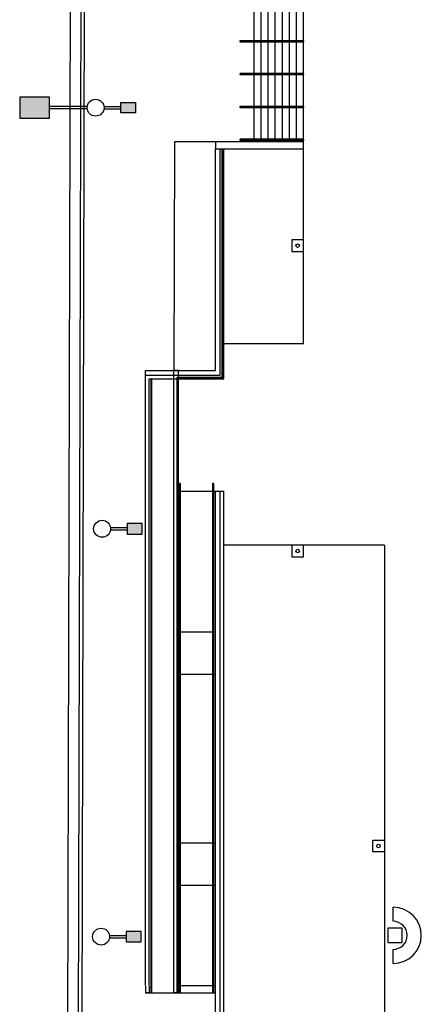
# Model space of a CAD drawing. Extents: x 8921 to 17393, y 4359 to 14243.
# Drawn here: x 9263 to 9947, y 5770 to 7450 of the extents above; entities that cross this region are included whole.
import ezdxf

# ---------------------------------------------------------------- set-up
doc = ezdxf.new("R2010")
doc.units = 0
doc.header["$MEASUREMENT"] = 0
doc.linetypes.add('E-04$1$HIDDEN2', pattern=[0.1875, 0.125, -0.0625])
doc.layers.add('BASEPLAN', color=7, linetype='CONTINUOUS')

# ---------------------------------------------------------------- blocks, each defined once
blk = doc.blocks.new('A$C4B4D29CD')
at = {"layer": 'BASEPLAN'}
for p, q in [((0, 72), (0, 96)), ((0, 0), (0, 24))]:
    blk.add_line(p, q, dxfattribs=at)
for radius in [48, 24]:
    blk.add_arc((0, 48), radius, 270, 90, dxfattribs=at)

msp = doc.modelspace()

# ---------------------------------------------------------------- linework, layer by layer
at = {"layer": 'BASEPLAN'}
for p, q in [((9343, 5046.7), (9362.8, 12931.9)), ((9361, 5035.3), (9380.8, 12931.9)), ((9367, 5035.3), (9386.8, 12931.8)), ((9746.2, 6897.9), (9746.2, 8273.9)), ((9662.2, 7241.9), (9662.2, 7604.2)), ((9674.2, 7241.9), (9674.2, 7592.2)), ((9686.2, 7241.9), (9686.2, 7580.1)), ((9698.2, 7241.9), (9698.2, 7568.1)), ((9710.2, 7241.9), (9710.2, 7556.1)), ((9722.2, 7241.9), (9722.2, 7544)), ((9734.2, 7241.9), (9734.2, 7532)), ((9746.2, 7414.4), (9638.2, 7414.4)), ((9638.2, 7412.9), (9746.2, 7412.9)), ((9746.2, 7358.4), (9638.2, 7358.4)), ((9638.2, 7356.9), (9746.2, 7356.9)), ((9262.5, 7318.3), (9262.5, 7282.3)), ((9313.1, 7318.3), (9262.5, 7318.3)), ((9313.1, 7282.3), (9313.1, 7318.3)), ((9434.8, 7291.3), (9434.8, 7309.3)), ((9434.8, 7309.3), (9460.1, 7309.3)), ((9460.1, 7309.3), (9460.1, 7291.3)), ((9377.5, 7302.3), (9313.1, 7302.3)), ((9377.5, 7298.3), (9313.1, 7298.3)), ((9406.3, 7302.3), (9434.8, 7302.3)), ((9406.3, 7298.3), (9434.8, 7298.3)), ((9460.1, 7291.3), (9434.8, 7291.3)), ((9746.2, 7302.4), (9638.2, 7302.4)), ((9638.2, 7300.9), (9746.2, 7300.9)), ((9262.5, 7282.3), (9313.1, 7282.3)), ((9526.2, 7242.3), (9525.2, 6851.9)), ((9596.7, 7242.3), (9526.2, 7242.3)), ((9746.2, 7241.9), (9596.2, 7241.9)), ((9596.2, 7241.9), (9596.2, 7229.9)), ((9746.2, 7246.4), (9638.2, 7246.4)), ((9638.2, 7244.9), (9746.2, 7244.9)), ((9746.2, 7229.9), (9746.2, 7241.9)), ((9596.2, 6851.9), (9596.2, 7229.9)), ((9596.2, 7229.9), (9746.2, 7229.9)), ((9604.2, 6843.9), (9604.2, 7229.9)), ((9607.7, 6840.4), (9607.7, 7229.9)), ((9609.2, 6838.9), (9609.2, 7229.9)), ((9610.2, 6837.9), (9610.2, 7229.9)), ((9746.2, 7074.9), (9726.2, 7074.9)), ((9726.2, 7074.9), (9726.2, 7054.9)), ((9746.2, 7054.9), (9746.2, 7074.9)), ((9726.2, 7054.9), (9746.2, 7054.9)), ((9610.2, 6897.9), (9746.2, 6897.9)), ((9525.2, 5789.9), (9525.2, 6851.9)), ((9533.2, 6851.9), (9525.2, 6851.9)), ((9530.7, 5789.9), (9530.7, 6840.4)), ((9530.7, 6840.4), (9607.7, 6840.4)), ((9532.2, 5789.9), (9532.2, 6838.9)), ((9532.2, 6838.9), (9609.2, 6838.9)), ((9533.2, 6851.9), (9596.2, 6851.9)), ((9533.2, 6840.4), (9533.2, 6851.9)), ((9533.2, 6843.9), (9604.2, 6843.9)), ((9533.2, 5789.9), (9533.2, 6838.9)), ((9533.2, 6837.9), (9610.2, 6837.9)), ((9536.6, 6658.9), (9534.7, 6658.9)), ((9534.7, 6658.9), (9534.7, 5789.9)), ((9536.6, 5789.9), (9536.6, 6658.9)), ((9593.2, 6658.9), (9591.3, 6658.9)), ((9591.3, 6658.9), (9591.3, 5789.9)), ((9593.2, 5789.9), (9593.2, 6658.9)), ((9533.2, 6645.9), (9596.2, 6645.9)), ((9596.2, 5467.9), (9596.2, 6645.9)), ((9596.2, 6645.9), (9610.2, 6645.9)), ((9604.2, 5467.9), (9604.2, 6645.9)), ((9610.2, 5467.9), (9610.2, 6645.9)), ((9471, 6590.9), (9445.7, 6590.9)), ((9445.7, 6590.9), (9445.7, 6572.9)), ((9471, 6572.9), (9471, 6590.9)), ((9417.3, 6583.9), (9445.7, 6583.9)), ((9417.3, 6579.9), (9445.7, 6579.9)), ((9445.7, 6572.9), (9471, 6572.9)), ((9884.2, 6553.9), (9610.2, 6553.9)), ((9746.2, 6553.9), (9726.2, 6553.9)), ((9726.2, 6553.9), (9726.2, 6533.9)), ((9746.2, 6533.9), (9746.2, 6553.9)), ((9884.2, 6553.9), (9884.2, 5455.9)), ((9726.2, 6533.9), (9746.2, 6533.9)), ((9533.2, 6405.9), (9596.2, 6405.9)), ((9533.2, 6333.9), (9596.2, 6333.9)), ((9864.2, 6050.7), (9884.2, 6050.7)), ((9864.2, 6030.7), (9864.2, 6050.7)), ((9884.2, 6050.7), (9884.2, 6030.7)), ((9533.2, 6045.9), (9596.2, 6045.9)), ((9884.2, 6030.7), (9864.2, 6030.7)), ((9533.2, 5973.9), (9596.2, 5973.9)), ((9415.6, 5887.9), (9444, 5887.9)), ((9415.6, 5883.9), (9444, 5883.9)), ((9469.3, 5894.9), (9444, 5894.9)), ((9444, 5894.9), (9444, 5876.9)), ((9469.3, 5876.9), (9469.3, 5894.9)), ((9444, 5876.9), (9469.3, 5876.9)), ((9596.2, 5801.9), (9533.2, 5801.9)), ((9533.2, 5789.9), (9525.2, 5789.9)), ((9534.7, 5789.9), (9536.6, 5789.9)), ((9591.3, 5789.9), (9593.2, 5789.9))]:
    msp.add_line(p, q, dxfattribs=at)
at = {"layer": 'BASEPLAN', "linetype": 'E-04$1$HIDDEN2'}
for p, q in [((9477.2, 6851.9), (9533.2, 6851.9)), ((9477.2, 5801.9), (9477.2, 6851.9)), ((9477.2, 6843.9), (9533.2, 6843.9)), ((9483.2, 6837.9), (9533.2, 6837.9)), ((9483.2, 5801.9), (9483.2, 6837.9)), ((9487.8, 6837.9), (9485.9, 6837.9)), ((9485.9, 6837.9), (9485.9, 5789.9)), ((9487.8, 5789.9), (9487.8, 6837.9)), ((9477.2, 5801.9), (9477.2, 5789.9)), ((9483.2, 5801.9), (9483.2, 5789.9)), ((9477.2, 5789.9), (9596.2, 5789.9)), ((9483.2, 5789.9), (9477.2, 5789.9)), ((9485.9, 5789.9), (9487.8, 5789.9))]:
    msp.add_line(p, q, dxfattribs=at)
at = {"layer": 'BASEPLAN'}
msp.add_lwpolyline([(9914.2, 5876.1), (9914.2, 5900.1), (9890.2, 5900.1), (9890.2, 5876.1)], close=True, dxfattribs=at)
for centre, radius in [((9391.9, 7300.3), 14.4), ((9736.2, 7064.9), 3), ((9402.9, 6581.9), 14.4), ((9736.2, 6543.9), 3), ((9874.2, 6040.7), 3), ((9401.2, 5885.9), 14.4)]:
    msp.add_circle(centre, radius, dxfattribs=at)
for centre, start, end in [((9638.2, 7413.6), 90, 270), ((9746.2, 7413.6), 270, 90), ((9638.2, 7357.6), 90, 270), ((9746.2, 7357.6), 270, 90), ((9638.2, 7301.6), 90, 270), ((9746.2, 7301.6), 270, 90), ((9638.2, 7245.6), 90, 270), ((9746.2, 7245.6), 270, 90)]:
    msp.add_arc(centre, 0.75, start, end, dxfattribs=at)
for points in [[(9313.1, 7318.3), (9262.5, 7318.3), (9313.1, 7282.3), (9262.5, 7282.3)], [(9434.8, 7309.3), (9460.1, 7309.3), (9434.8, 7291.3), (9460.1, 7291.3)], [(9445.7, 6572.9), (9471, 6572.9), (9445.7, 6590.9), (9471, 6590.9)], [(9444, 5876.9), (9469.3, 5876.9), (9444, 5894.9), (9469.3, 5894.9)]]:
    msp.add_solid(points, dxfattribs=at)

# ---------------------------------------------------------------- block references
msp.add_blockref('A$C4B4D29CD', (9899, 5840.1), dxfattribs=at)

doc.saveas('drawing.dxf')
